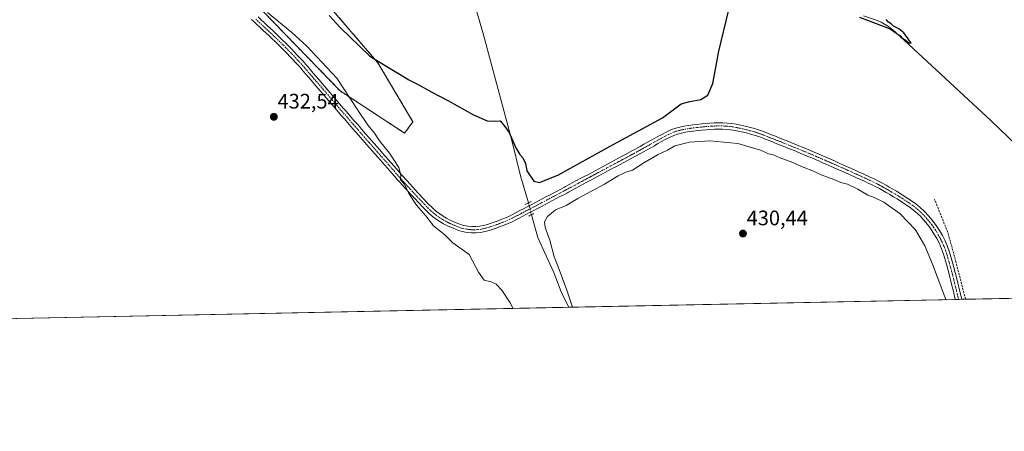
# Model space of a CAD drawing. Units: metres. Extents: x 638518 to 641986, y 4711306 to 4713689.
# Drawn here: x 641231 to 641701, y 4711306 to 4711502 of the extents above; entities that cross this region are included whole.
import ezdxf
from ezdxf.enums import TextEntityAlignment as Align

# ---------------------------------------------------------------- set-up
doc = ezdxf.new("R2010")
doc.units = ezdxf.units.M
doc.header["$MEASUREMENT"] = 0
for name, pattern in [('TRAZO_Y_PUNTO', [1, 0.5, -0.25, 0, -0.25]), ('TRAZOS', [0.75, 0.5, -0.25]), ('TRAZOS2', [0.375, 0.25, -0.125]), ('TRAZOSX2', [1.5, 1, -0.5])]:
    doc.linetypes.add(name, pattern=pattern)
for name, color, linetype, lineweight in [('Arbolado forestal', 92, 'TRAZOS', 0), ('Arbolado forestal CxS', 92, 'Continuous', 0), ('Carátula', 7, 'Continuous', 5), ('Comarca CxS', 133, 'Continuous', 0), ('Comunidad Autónoma CxS', 142, 'Continuous', 0), ('Corriente artificial lineal', 5, 'TRAZOSX2', 13), ('Corriente natural lineal', 142, 'Continuous', 13), ('Corriente natural lineal oculto', 19, 'TRAZO_Y_PUNTO', 13), ('Cultivos herbáceos CxS', 92, 'Continuous', 0), ('Curva de nivel maestra', 36, 'Continuous', 30), ('Curva de nivel normal', 36, 'Continuous', 0), ('Entidad de ámbito territorial CxS', 92, 'Continuous', 0), ('Municipio CxS', 142, 'Continuous', 0), ('Pista no pavimentada', 254, 'Continuous', 13), ('Pista no pavimentada Cxs', 254, 'Continuous', 0), ('Pista pavimentada eje', 135, 'TRAZO_Y_PUNTO', 0), ('Provincia CxS', 1, 'Continuous', 0), ('Puente lineal', 2, 'TRAZOS2', 0), ('Punto de cota en terreno', 7, 'Continuous', 0), ('Rótulo de punto de cota en terreno', 19, 'Continuous', 0)]:
    doc.layers.add(name, color=color, linetype=linetype, lineweight=lineweight)
doc.styles.add('Arial', font='txt', dxfattribs={"height": 0.2})

# ---------------------------------------------------------------- blocks, each defined once
blk = doc.blocks.new('*U158')
at = {"layer": 'Cultivos herbáceos CxS', "color": 92, "linetype": 'Continuous', "lineweight": 0}
for points in [[(641951.48, 4713069.71, 433.87), (641986.07, 4711375.41, 432.05), (640535.48, 4711346.14, 429)], [(641342.4, 4711511.63, 430.16), (641384.15, 4711468.52, 430.65), (641414.87, 4711448.47, 427.46), (641418.88, 4711453.82, 426.1), (641402.18, 4711481.89, 425.03), (641373.79, 4711514.97, 424.13)]]:
    blk.add_polyline3d(points, dxfattribs=at)
blk = doc.blocks.new('*U181')
at = {"layer": 'Curva de nivel normal', "color": 36, "linetype": 'Continuous', "lineweight": 0}
for points in [[(641466.61, 4711364.93, 430), (641465.26, 4711367.56, 430), (641461.22, 4711373.57, 430), (641458.56, 4711376.4, 430), (641456.18, 4711377.5, 430), (641452.84, 4711378.42, 430), (641450.07, 4711382.22, 430), (641445.74, 4711390.53, 430), (641437.84, 4711396.1, 430), (641434.03, 4711400.01, 430), (641428.71, 4711404.23, 430), (641424.97, 4711408.95, 430), (641420.64, 4711414.16, 430), (641416.93, 4711419.61, 430), (641414.84, 4711424.04, 430), (641412.99, 4711426.18, 430), (641413.02, 4711428.43, 430), (641412.19, 4711431.98, 430), (641407.68, 4711438.92, 430), (641402.92, 4711444.83, 430), (641400.58, 4711448.48, 430), (641397.53, 4711452.1, 430), (641392.25, 4711459.82, 430), (641382.64, 4711474.54, 430), (641368.32, 4711489.88, 430), (641361.13, 4711496.36, 430), (641349.48, 4711505.88, 430)], [(641672.91, 4711369.09, 430), (641666.61, 4711386.05, 430), (641662.92, 4711394.7, 430), (641658.5, 4711402.36, 430), (641651.11, 4711410.04, 430), (641643.36, 4711415.48, 430), (641638.82, 4711417.81, 430), (641635.83, 4711418.92, 430), (641631.07, 4711421.72, 430), (641626.01, 4711424.08, 430), (641622.83, 4711424.92, 430), (641619.53, 4711426.38, 430), (641613.51, 4711428.61, 430), (641609.89, 4711430.29, 430), (641604.88, 4711432.16, 430), (641599.94, 4711434.38, 430), (641593.56, 4711436.82, 430), (641590.64, 4711438.1, 430), (641588.48, 4711438.5, 430), (641584.62, 4711440.28, 430), (641573.82, 4711443.52, 430), (641560.36, 4711444.69, 430), (641550.68, 4711444.1, 430), (641543.7, 4711442.32, 430), (641540.22, 4711440.23, 430), (641535.83, 4711438.24, 430), (641528.94, 4711434.32, 430), (641523.6, 4711430.81, 430), (641520.31, 4711429.87, 430), (641516.65, 4711428.1, 430), (641510.28, 4711424.14, 430), (641497.5, 4711417.21, 430), (641491.92, 4711413.9, 430), (641486.84, 4711411.88, 430), (641482.98, 4711408.72, 430), (641481.57, 4711406.16, 430), (641481.96, 4711403.43, 430), (641484.09, 4711397.42, 430), (641486.21, 4711389.53, 430), (641488.13, 4711384.66, 430), (641492.24, 4711373.58, 430), (641494.96, 4711365.5, 430)]]:
    blk.add_polyline3d(points, dxfattribs=at)
blk = doc.blocks.new('*U185')
at = {"layer": 'Curva de nivel maestra', "color": 36, "linetype": 'Continuous', "lineweight": 30}
for points in [[(641378.88, 4711504.44, 425), (641384.12, 4711498.69, 425), (641398.36, 4711485.11, 425), (641407.98, 4711479.27, 425), (641414.39, 4711475.48, 425), (641416.84, 4711473.79, 425), (641421.06, 4711471.82, 425), (641427.83, 4711467.91, 425), (641435.89, 4711463.85, 425), (641447.67, 4711457.21, 425), (641454.24, 4711454.36, 425), (641458.08, 4711454.12, 425), (641460.39, 4711454.26, 425), (641462.15, 4711452.22, 425), (641464.83, 4711448.74, 425), (641468.01, 4711441.37, 425), (641469.78, 4711438.23, 425), (641471.34, 4711436.69, 425), (641472.51, 4711433.92, 425), (641473.11, 4711430.48, 425), (641476.55, 4711425.49, 425), (641479.2, 4711424.89, 425), (641488.26, 4711428.55, 425), (641512.86, 4711442.22, 425), (641537.83, 4711455.74, 425), (641546.83, 4711462.36, 425), (641550.86, 4711463.54, 425), (641556.16, 4711464.48, 425), (641559.52, 4711466.46, 425), (641561.8, 4711472.09, 425), (641564.78, 4711487.41, 425), (641569.26, 4711506.58, 425)], [(641631.73, 4711503.73, 425), (641646.43, 4711498.04, 425), (641651.14, 4711494.75, 425), (641652.11, 4711493.72, 425), (641653.61, 4711492.88, 425), (641655.33, 4711491.44, 425), (641656.36, 4711491.28, 425), (641655.04, 4711493.32, 425), (641652.85, 4711496.13, 425), (641650.48, 4711498.09, 425), (641648.06, 4711499.34, 425), (641646.92, 4711500.52, 425), (641645.68, 4711501.28, 425), (641644.58, 4711502.5, 425)]]:
    blk.add_polyline3d(points, dxfattribs=at)
blk = doc.blocks.new('5PATER')
at = {"layer": 'Carátula', "linetype": 'Continuous', "lineweight": 5}
h = blk.add_hatch(color=250, dxfattribs=at)
edge = h.paths.add_edge_path()
edge.add_ellipse((0, 0.01), major_axis=(-1.33, -1.34), ratio=0.999422, start_angle=0, end_angle=360)
blk = doc.blocks.new('*U190')
at = {"layer": 'Pista no pavimentada Cxs', "color": 254, "linetype": 'Continuous', "lineweight": 0}
blk.add_polyline3d([(641345, 4711503.79, 431.04), (641349.42, 4711499.7, 431.05), (641352.35, 4711496.95, 431.12), (641353.81, 4711495.57, 431.07), (641355.26, 4711494.18, 431.18), (641356.7, 4711492.77, 431.27), (641358.14, 4711491.37, 431.15), (641360.97, 4711488.52, 431.27), (641362.36, 4711487.07, 431.23), (641363.75, 4711485.61, 431.19), (641365.12, 4711484.13, 431.2), (641366.48, 4711482.64, 431.22), (641367.81, 4711481.13, 431.18), (641368.71, 4711480.1, 431.19), (641370.02, 4711478.58, 431.26), (641371.33, 4711477.07, 431.27), (641372.65, 4711475.56, 431.24), (641373.95, 4711474.04, 431.29), (641376.56, 4711471.01, 431.33), (641383.06, 4711463.41, 431.09), (641385.67, 4711460.38, 430.99), (641386.97, 4711458.86, 431), (641388.27, 4711457.35, 430.87), (641390.89, 4711454.33, 430.85), (641392.37, 4711452.63, 430.74), (641393.87, 4711450.92, 430.57), (641395.19, 4711449.42, 430.58), (641399.14, 4711444.9, 430.39), (641403.1, 4711440.4, 430.28), (641404.42, 4711438.89, 430.3), (641411.02, 4711431.39, 429.99), (641413.65, 4711428.38, 429.87), (641416.08, 4711425.66, 429.81), (641417.4, 4711424.19, 429.75), (641418.75, 4711422.71, 429.73), (641420.09, 4711421.25, 429.69), (641421.44, 4711419.79, 429.61), (641424.17, 4711416.88, 429.53), (641425.55, 4711415.42, 429.46), (641426.93, 4711413.97, 429.39), (641427.33, 4711413.57, 429.37), (641428.63, 4711412.33, 429.33), (641430.1, 4711411.1, 429.26), (641431.64, 4711409.94, 429.18), (641433.26, 4711408.87, 429.09), (641434.94, 4711407.89, 429.01), (641436.66, 4711406.99, 428.93), (641438.44, 4711406.17, 428.85), (641440.25, 4711405.43, 428.78), (641442.08, 4711404.78, 428.71), (641443.18, 4711404.45, 428.67), (641445.04, 4711404.08, 428.6), (641445.04, 4711404.08, 428.6), (641446.92, 4711403.89, 428.53), (641448.82, 4711403.89, 428.48), (641450.72, 4711404.07, 428.4), (641452.58, 4711404.41, 428.31), (641454.41, 4711404.93, 428.25), (641455.7, 4711405.36, 428.2), (641457.57, 4711406.01, 428.17), (641459.43, 4711406.69, 428.19), (641461.27, 4711407.38, 428.24), (641463.08, 4711408.14, 428.22), (641464.86, 4711408.94, 428.12), (641466.62, 4711409.81, 427.97), (641469.87, 4711411.51, 427.91), (641471.64, 4711412.43, 428), (641473.41, 4711413.36, 427.99), (641475.19, 4711414.29, 427.86), (641476.96, 4711415.21, 427.75), (641478.72, 4711416.14, 427.73), (641482.26, 4711418, 427.9), (641484.03, 4711418.94, 427.73), (641485.79, 4711419.87, 427.52), (641487.56, 4711420.8, 427.45), (641491.08, 4711422.68, 427.7), (641491.62, 4711422.97, 427.77), (641493.39, 4711423.91, 427.68), (641495.15, 4711424.85, 427.58), (641496.91, 4711425.8, 427.63), (641498.68, 4711426.74, 427.67), (641500.44, 4711427.69, 427.75), (641502.2, 4711428.63, 427.76), (641503.97, 4711429.57, 427.6), (641505.73, 4711430.52, 427.65), (641507.49, 4711431.46, 427.75), (641509.25, 4711432.41, 427.78), (641511.02, 4711433.35, 427.81), (641512.78, 4711434.3, 427.65), (641514.54, 4711435.24, 427.6), (641516.31, 4711436.19, 427.71), (641518.07, 4711437.13, 427.78), (641519.83, 4711438.08, 427.82), (641523.58, 4711440.08, 427.71), (641527.29, 4711442.12, 427.77), (641529.03, 4711443.1, 427.81), (641530.77, 4711444.07, 427.7), (641532.5, 4711445.05, 427.56), (641534.25, 4711446.03, 427.55), (641536.01, 4711447.01, 427.71), (641537.79, 4711447.97, 427.8), (641539.59, 4711448.93, 427.65), (641540.23, 4711449.26, 427.58), (641542.17, 4711450.1, 427.49), (641544.16, 4711450.79, 427.51), (641546.19, 4711451.33, 427.66), (641548.24, 4711451.75, 427.73), (641550.29, 4711452.09, 427.78), (641552.32, 4711452.37, 427.82), (641554.36, 4711452.6, 427.82), (641556.45, 4711452.82, 427.83), (641558.38, 4711453.01, 427.81), (641560.42, 4711453.19, 427.8), (641562.47, 4711453.3, 427.77), (641564.53, 4711453.35, 427.75), (641566.6, 4711453.33, 427.73), (641568.67, 4711453.22, 427.72), (641570.74, 4711453.01, 427.71), (641573.01, 4711452.65, 427.69), (641575.21, 4711452.21, 427.67), (641577.2, 4711451.76, 427.61), (641579.18, 4711451.27, 427.5), (641581.15, 4711450.73, 427.44), (641583.1, 4711450.13, 427.35), (641585.04, 4711449.47, 427.37), (641587.93, 4711448.38, 427.57), (641589.8, 4711447.64, 427.51), (641591.66, 4711446.91, 427.46), (641593.53, 4711446.16, 427.32), (641595.4, 4711445.42, 427.28), (641597.25, 4711444.68, 427.33), (641599.11, 4711443.93, 427.47), (641600.96, 4711443.18, 427.58), (641602.82, 4711442.43, 427.46), (641604.67, 4711441.67, 427.36), (641606.52, 4711440.89, 427.33), (641608.36, 4711440.12, 427.29), (641610.21, 4711439.35, 427.38), (641612.05, 4711438.56, 427.58), (641613.9, 4711437.77, 427.54), (641615.08, 4711437.24, 427.5), (641616.92, 4711436.45, 427.4), (641618.75, 4711435.64, 427.34), (641620.58, 4711434.84, 427.39), (641622.41, 4711434.03, 427.56), (641624.25, 4711433.23, 427.73), (641626.07, 4711432.41, 427.72), (641629.73, 4711430.77, 427.54), (641631.65, 4711429.9, 427.57), (641633.58, 4711429.02, 427.67), (641637.24, 4711427.35, 427.75), (641639.07, 4711426.48, 427.71), (641640.88, 4711425.58, 427.71), (641642.69, 4711424.63, 427.71), (641644.46, 4711423.63, 427.86), (641646.01, 4711422.74, 427.9), (641647.74, 4711421.73, 427.71), (641649.47, 4711420.73, 427.6), (641651.21, 4711419.72, 427.67), (641658.51, 4711414.87, 427.95), (641660.71, 4711413.03, 428.27), (641662.79, 4711411.07, 428.19), (641664.75, 4711408.99, 428.2), (641666.6, 4711406.79, 428.28), (641668.3, 4711404.49, 428.11), (641669.87, 4711402.1, 428.04), (641671.3, 4711399.62, 428.18), (641672.58, 4711397.06, 428.24), (641673.72, 4711394.43, 428.33), (641674.69, 4711391.73, 428.47), (641676.08, 4711386.86, 428.78), (641677.4, 4711382.01, 428.74), (641678.65, 4711377.15, 428.77), (641679.5, 4711373.63, 429.1), (641680.53, 4711369.25, 429.16), (641680.53, 4711369.25, 429.16), (641677.46, 4711369.18, 429.23), (641677.46, 4711369.19, 429.23), (641676.58, 4711372.93, 429.16), (641675.73, 4711376.43, 429.1), (641674.5, 4711381.25, 428.99), (641673.2, 4711386.06, 428.83), (641671.83, 4711390.81, 428.69), (641670.92, 4711393.33, 428.64), (641669.86, 4711395.8, 428.5), (641668.66, 4711398.2, 428.4), (641667.31, 4711400.52, 428.35), (641665.84, 4711402.77, 428.4), (641664.24, 4711404.93, 428.34), (641662.51, 4711406.99, 428.25), (641660.67, 4711408.95, 428.34), (641658.71, 4711410.79, 428.49), (641656.65, 4711412.51, 428.28), (641649.69, 4711417.12, 428.17), (641647.97, 4711418.13, 428.03), (641646.24, 4711419.13, 427.94), (641644.51, 4711420.14, 428.03), (641642.98, 4711421.03, 428.06), (641641.25, 4711421.99, 428.05), (641639.52, 4711422.9, 428.02), (641637.75, 4711423.78, 427.87), (641635.96, 4711424.63, 427.91), (641634.16, 4711425.47, 428.04), (641632.34, 4711426.28, 428.09), (641630.43, 4711427.16, 428.09), (641626.68, 4711428.85, 427.8), (641624.85, 4711429.67, 427.91), (641623.03, 4711430.49, 427.98), (641621.21, 4711431.29, 428.01), (641619.38, 4711432.1, 428.01), (641615.72, 4711433.7, 427.78), (641613.88, 4711434.5, 427.89), (641612.7, 4711435.01, 427.96), (641610.87, 4711435.8, 427.98), (641609.03, 4711436.59, 427.89), (641607.2, 4711437.36, 427.8), (641605.36, 4711438.13, 427.73), (641603.53, 4711438.89, 427.63), (641601.68, 4711439.65, 427.62), (641599.84, 4711440.4, 427.65), (641597.99, 4711441.15, 427.67), (641596.13, 4711441.9, 427.72), (641592.43, 4711443.38, 427.66), (641590.56, 4711444.11, 427.59), (641588.7, 4711444.84, 427.59), (641586.83, 4711445.58, 427.61), (641585.89, 4711445.95, 427.65), (641584.04, 4711446.65, 427.72), (641582.18, 4711447.27, 427.73), (641580.31, 4711447.85, 427.72), (641578.42, 4711448.37, 427.63), (641576.52, 4711448.84, 427.6), (641574.59, 4711449.27, 427.63), (641572.46, 4711449.7, 427.67), (641570.36, 4711450.03, 427.68), (641568.43, 4711450.22, 427.67), (641566.5, 4711450.33, 427.66), (641564.55, 4711450.35, 427.71), (641562.59, 4711450.3, 427.76), (641560.62, 4711450.19, 427.78), (641558.66, 4711450.03, 427.78), (641556.59, 4711449.82, 427.77), (641554.68, 4711449.62, 427.76), (641552.7, 4711449.39, 427.76), (641550.73, 4711449.13, 427.75), (641548.79, 4711448.81, 427.75), (641546.89, 4711448.41, 427.79), (641545.04, 4711447.91, 427.96), (641543.25, 4711447.3, 428.08), (641541.51, 4711446.54, 428.11), (641540.97, 4711446.27, 428.11), (641539.21, 4711445.33, 428.08), (641537.45, 4711444.37, 427.98), (641535.71, 4711443.41, 427.93), (641533.98, 4711442.43, 428.17), (641532.23, 4711441.45, 428.22), (641530.49, 4711440.48, 428.16), (641528.75, 4711439.5, 428.09), (641527, 4711438.53, 427.97), (641525.02, 4711437.45, 428.18), (641521.25, 4711435.44, 428.06), (641519.49, 4711434.49, 428), (641517.73, 4711433.55, 427.93), (641515.96, 4711432.6, 428.18), (641514.2, 4711431.66, 428.29), (641512.44, 4711430.71, 428.17), (641510.67, 4711429.77, 427.99), (641508.91, 4711428.82, 427.96), (641507.15, 4711427.88, 428.08), (641505.39, 4711426.93, 428.22), (641503.62, 4711425.99, 428.23), (641501.86, 4711425.05, 428.09), (641500.1, 4711424.1, 428.02), (641498.33, 4711423.16, 428.09), (641496.57, 4711422.21, 428.15), (641494.81, 4711421.27, 428.15), (641493.04, 4711420.33, 428.06), (641492.5, 4711420.04, 428.01), (641490.74, 4711419.1, 427.9), (641488.96, 4711418.16, 428.02), (641487.19, 4711417.21, 428.17), (641485.43, 4711416.28, 428.21), (641483.66, 4711415.34, 428.18), (641480.12, 4711413.48, 428.05), (641478.34, 4711412.55, 428.03), (641476.57, 4711411.63, 427.76), (641474.81, 4711410.7, 427.76), (641471.25, 4711408.85, 428.11), (641469.49, 4711407.92, 428.15), (641467.98, 4711407.13, 428.16), (641466.14, 4711406.22, 428.19), (641464.28, 4711405.38, 428.25), (641462.37, 4711404.6, 428.35), (641460.47, 4711403.87, 428.42), (641458.57, 4711403.19, 428.49), (641456.66, 4711402.52, 428.57), (641455.29, 4711402.07, 428.61), (641453.26, 4711401.49, 428.65), (641451.14, 4711401.09, 428.67), (641448.96, 4711400.89, 428.68), (641446.78, 4711400.89, 428.68), (641444.6, 4711401.1, 428.74), (641442.46, 4711401.53, 428.82), (641441.14, 4711401.92, 428.87), (641439.17, 4711402.63, 428.98), (641437.24, 4711403.41, 429.04), (641435.34, 4711404.29, 429.1), (641433.48, 4711405.27, 429.18), (641431.68, 4711406.33, 429.26), (641429.92, 4711407.48, 429.41), (641428.24, 4711408.74, 429.46), (641426.63, 4711410.09, 429.53), (641424.94, 4711411.71, 429.76), (641423.37, 4711413.36, 429.69), (641421.99, 4711414.82, 429.73), (641419.24, 4711417.75, 430.03), (641417.89, 4711419.21, 430.05), (641416.53, 4711420.69, 430.09), (641415.18, 4711422.17, 430.18), (641413.84, 4711423.66, 430.14), (641412.51, 4711425.15, 430.18), (641411.41, 4711426.4, 430.21), (641410.08, 4711427.9, 430.32), (641408.76, 4711429.41, 430.39), (641402.16, 4711436.91, 430.68), (641400.84, 4711438.42, 430.56), (641396.88, 4711442.92, 430.68), (641392.93, 4711447.44, 430.87), (641391.61, 4711448.94, 430.82), (641390.13, 4711450.65, 431.06), (641388.63, 4711452.37, 431.09), (641386.01, 4711455.39, 431.14), (641384.69, 4711456.9, 431.28), (641383.39, 4711458.42, 431.21), (641380.78, 4711461.45, 431.36), (641379.48, 4711462.98, 431.45), (641375.58, 4711467.54, 431.51), (641371.67, 4711472.08, 431.48), (641370.37, 4711473.6, 431.39), (641369.07, 4711475.11, 431.36), (641366.45, 4711478.13, 431.42), (641365.55, 4711479.15, 431.43), (641364.24, 4711480.64, 431.42), (641362.92, 4711482.11, 431.41), (641361.57, 4711483.55, 431.41), (641360.2, 4711484.99, 431.38), (641358.83, 4711486.42, 431.37), (641357.43, 4711487.83, 431.36), (641356.03, 4711489.23, 431.38), (641353.18, 4711492.02, 431.39), (641351.75, 4711493.39, 431.34), (641350.29, 4711494.77, 431.32), (641347.38, 4711497.5, 431.32), (641342.96, 4711501.59, 431.4), (641341.82, 4711502.64, 431.41)], dxfattribs=at)

msp = doc.modelspace()

# ---------------------------------------------------------------- linework, layer by layer
at = {"layer": 'Arbolado forestal', "color": 92, "linetype": 'TRAZOS', "lineweight": 0}
msp.add_polyline3d([(641210.13, 4711625.25, 430.07), (641233.51, 4711577.8, 430.81), (641342.4, 4711511.63, 430.16), (641384.14, 4711468.52, 430.65), (641414.87, 4711448.47, 427.46), (641418.88, 4711453.82, 426.1), (641402.18, 4711481.89, 425.03), (641373.79, 4711514.97, 424.13), (641351.08, 4711544.38, 423.44)], dxfattribs=at)
at = {"layer": 'Arbolado forestal CxS', "color": 92, "linetype": 'Continuous', "lineweight": 0}
msp.add_polyline3d([(641219.71, 4711688.53, 419.71), (641237.64, 4711652.68, 421.26), (641267.52, 4711607.85, 422.54), (641297.4, 4711595.9, 422.42), (641339.23, 4711572, 422.14), (641351.08, 4711544.38, 423.44), (641373.79, 4711514.97, 424.13), (641402.18, 4711481.89, 425.03), (641418.88, 4711453.82, 426.1), (641414.87, 4711448.47, 427.46), (641384.14, 4711468.52, 430.65), (641342.4, 4711511.63, 430.16), (641233.51, 4711577.79, 430.81), (641210.13, 4711625.24, 430.07)], dxfattribs=at)
at = {"layer": 'Comarca CxS', "color": 133, "linetype": 'Continuous', "lineweight": 0}
msp.add_polyline3d([(641773.92, 4711371.13, 428.67), (638564.49, 4711306.37, 418.22)], dxfattribs=at)
msp.add_polyline3d([(641773.92, 4711371.13, 428.67), (638564.49, 4711306.37, 418.22)], dxfattribs=at)
at = {"layer": 'Comunidad Autónoma CxS', "color": 142, "linetype": 'Continuous', "lineweight": 0}
msp.add_polyline3d([(641773.92, 4711371.13, 428.67), (638564.49, 4711306.37, 418.22)], dxfattribs=at)
msp.add_polyline3d([(641773.92, 4711371.13, 428.67), (638564.49, 4711306.37, 418.22)], dxfattribs=at)
at = {"layer": 'Corriente artificial lineal', "color": 5, "linetype": 'TRAZOSX2', "lineweight": 13}
msp.add_polyline3d([(641682.35, 4711369.28, 428.86), (641676.72, 4711391.03, 428.39), (641673.9, 4711401.08, 427.73), (641667.53, 4711417, 427.48)], dxfattribs=at)
at = {"layer": 'Corriente natural lineal', "color": 142, "linetype": 'Continuous', "lineweight": 13}
for points in [[(641473.97, 4711415.2, 427.64), (641470.08, 4711428.12, 425.59), (641465.83, 4711445.59, 425.06), (641452.51, 4711495.32, 424.2), (641438.83, 4711542.59, 422.93), (641436.84, 4711551.05, 422.6), (641433.9, 4711568.85, 421.9)], [(641718.74, 4711431.14, 426.68), (641694.52, 4711454.27, 426.18), (641648.81, 4711496.74, 425.07), (641645.67, 4711499.22, 424.87), (641642.19, 4711501.22, 424.99), (641639.43, 4711502.38, 424.77), (641633.73, 4711504.32, 424.86)], [(641493.05, 4711365.46, 429.63), (641493.05, 4711365.47, 429.63), (641492.98, 4711365.61, 429.63), (641489.51, 4711372.81, 429.37), (641486.05, 4711381.96, 428.49), (641480.41, 4711394.06, 427.83), (641478.48, 4711398.67, 428.38), (641475.33, 4711409.56, 427.58)]]:
    msp.add_polyline3d(points, dxfattribs=at)
at = {"layer": 'Corriente natural lineal oculto', "color": 19, "linetype": 'TRAZO_Y_PUNTO', "lineweight": 13}
msp.add_polyline3d([(641475.33, 4711409.56, 427.58), (641475.33, 4711409.56, 427.58), (641473.97, 4711415.19, 427.64), (641473.97, 4711415.2, 427.64)], dxfattribs=at)
at = {"layer": 'Cultivos herbáceos CxS', "color": 92, "linetype": 'Continuous', "lineweight": 0}
for points in [[(641971.96, 4712066.57, 430.95), (641982.22, 4711563.74, 435.6), (641982.25, 4711562.52, 435.56), (641982.28, 4711561.02, 435.45), (641982.31, 4711559.51, 435.34), (641984.89, 4711433.31, 435.96), (641984.92, 4711431.78, 435.82), (641984.95, 4711430.26, 435.68), (641986.07, 4711375.41, 432.05), (641812.22, 4711371.9, 428.06), (641774.47, 4711371.14, 428.71), (641772.71, 4711371.11, 428.6), (641770.94, 4711371.07, 428.45), (641682.35, 4711369.28, 428.86), (641680.53, 4711369.25, 429.16), (641679, 4711369.21, 429.2), (641677.46, 4711369.18, 429.23), (641493.05, 4711365.46, 429.63), (641136.63, 4711358.27, 433.25)], [(641210.13, 4711625.25, 430.07), (641233.51, 4711577.8, 430.81), (641342.4, 4711511.63, 430.16), (641384.14, 4711468.52, 430.65), (641414.87, 4711448.47, 427.46), (641418.88, 4711453.82, 426.1), (641402.18, 4711481.89, 425.03), (641373.79, 4711514.97, 424.13), (641351.08, 4711544.38, 423.44)]]:
    msp.add_polyline3d(points, dxfattribs=at)
at = {"layer": 'Entidad de ámbito territorial CxS', "color": 92, "linetype": 'Continuous', "lineweight": 0}
msp.add_polyline3d([(641773.92, 4711371.13, 428.67), (639259.54, 4711320.39, 415.83)], dxfattribs=at)
msp.add_polyline3d([(641773.92, 4711371.13, 428.67), (639259.54, 4711320.39, 415.83)], dxfattribs=at)
at = {"layer": 'Municipio CxS', "color": 142, "linetype": 'Continuous', "lineweight": 0}
msp.add_polyline3d([(641773.92, 4711371.13, 428.67), (638564.49, 4711306.37, 418.22)], dxfattribs=at)
msp.add_polyline3d([(641773.92, 4711371.13, 428.67), (638564.49, 4711306.37, 418.22)], dxfattribs=at)
at = {"layer": 'Pista no pavimentada', "color": 254, "linetype": 'Continuous', "lineweight": 13}
for points in [[(641677.46, 4711369.18, 429.23), (641677.46, 4711369.19, 429.23), (641676.58, 4711372.93, 429.16), (641675.73, 4711376.43, 429.1), (641674.5, 4711381.25, 428.99), (641673.2, 4711386.06, 428.83), (641671.83, 4711390.81, 428.69), (641670.92, 4711393.33, 428.64), (641669.86, 4711395.8, 428.5), (641668.66, 4711398.2, 428.4), (641667.31, 4711400.52, 428.35), (641665.84, 4711402.77, 428.4), (641664.24, 4711404.93, 428.34), (641662.51, 4711406.99, 428.25), (641660.67, 4711408.95, 428.34), (641658.71, 4711410.79, 428.49), (641656.65, 4711412.51, 428.28), (641649.69, 4711417.12, 428.17), (641647.97, 4711418.13, 428.03), (641646.24, 4711419.13, 427.94), (641644.51, 4711420.14, 428.03), (641642.98, 4711421.03, 428.06), (641641.25, 4711421.99, 428.05), (641639.52, 4711422.9, 428.02), (641637.75, 4711423.78, 427.87), (641635.96, 4711424.63, 427.91), (641634.16, 4711425.47, 428.04), (641632.34, 4711426.28, 428.09), (641630.43, 4711427.16, 428.09), (641626.68, 4711428.85, 427.8), (641624.85, 4711429.67, 427.91), (641623.03, 4711430.49, 427.98), (641621.21, 4711431.29, 428.01), (641619.38, 4711432.1, 428.01), (641615.72, 4711433.7, 427.78), (641613.88, 4711434.5, 427.89), (641612.7, 4711435.01, 427.96), (641610.87, 4711435.8, 427.98), (641609.03, 4711436.59, 427.89), (641607.2, 4711437.36, 427.8), (641605.36, 4711438.13, 427.73), (641603.53, 4711438.89, 427.63), (641601.68, 4711439.65, 427.62), (641599.84, 4711440.4, 427.65), (641597.99, 4711441.15, 427.67), (641596.13, 4711441.9, 427.72), (641592.43, 4711443.38, 427.66), (641590.56, 4711444.11, 427.59), (641588.7, 4711444.84, 427.59), (641586.83, 4711445.58, 427.61), (641585.89, 4711445.95, 427.65), (641584.04, 4711446.65, 427.72), (641582.18, 4711447.27, 427.73), (641580.31, 4711447.85, 427.72), (641578.42, 4711448.37, 427.63), (641576.52, 4711448.84, 427.6), (641574.59, 4711449.27, 427.63), (641572.46, 4711449.7, 427.67), (641570.36, 4711450.03, 427.68), (641568.43, 4711450.22, 427.67), (641566.5, 4711450.33, 427.66), (641564.55, 4711450.35, 427.71), (641562.59, 4711450.3, 427.76), (641560.62, 4711450.19, 427.78), (641558.66, 4711450.03, 427.78), (641556.59, 4711449.82, 427.77), (641554.68, 4711449.62, 427.76), (641552.7, 4711449.39, 427.76), (641550.73, 4711449.13, 427.75), (641548.79, 4711448.81, 427.75), (641546.89, 4711448.41, 427.79), (641545.04, 4711447.91, 427.96), (641543.25, 4711447.3, 428.08), (641541.51, 4711446.54, 428.11), (641540.97, 4711446.27, 428.11), (641539.21, 4711445.33, 428.08), (641537.45, 4711444.37, 427.98), (641535.71, 4711443.41, 427.93), (641533.98, 4711442.43, 428.17), (641532.23, 4711441.45, 428.22), (641530.49, 4711440.48, 428.16), (641528.75, 4711439.5, 428.09), (641527, 4711438.53, 427.97), (641525.02, 4711437.45, 428.18), (641521.25, 4711435.44, 428.06), (641519.49, 4711434.49, 428), (641517.73, 4711433.55, 427.93), (641515.96, 4711432.6, 428.18), (641514.2, 4711431.66, 428.29), (641512.44, 4711430.71, 428.17), (641510.67, 4711429.77, 427.99), (641508.91, 4711428.82, 427.96), (641507.15, 4711427.88, 428.08), (641505.39, 4711426.93, 428.22), (641503.62, 4711425.99, 428.23), (641501.86, 4711425.05, 428.09), (641500.1, 4711424.1, 428.02), (641498.33, 4711423.16, 428.09), (641496.57, 4711422.21, 428.15), (641494.81, 4711421.27, 428.15), (641493.04, 4711420.33, 428.06), (641492.5, 4711420.04, 428.01), (641490.74, 4711419.1, 427.9), (641488.96, 4711418.16, 428.02), (641487.19, 4711417.21, 428.17), (641485.43, 4711416.28, 428.21), (641483.66, 4711415.34, 428.18), (641480.12, 4711413.48, 428.05), (641478.34, 4711412.55, 428.03), (641476.57, 4711411.63, 427.76), (641474.81, 4711410.7, 427.76), (641471.25, 4711408.85, 428.11), (641469.49, 4711407.92, 428.15), (641467.98, 4711407.13, 428.16), (641466.14, 4711406.22, 428.19), (641464.28, 4711405.38, 428.25), (641462.37, 4711404.6, 428.35), (641460.47, 4711403.87, 428.42), (641458.57, 4711403.19, 428.49), (641456.66, 4711402.52, 428.57), (641455.29, 4711402.07, 428.61), (641453.26, 4711401.49, 428.65), (641451.14, 4711401.09, 428.67), (641448.96, 4711400.89, 428.68), (641446.78, 4711400.89, 428.68), (641444.6, 4711401.1, 428.74), (641442.46, 4711401.53, 428.82), (641441.14, 4711401.92, 428.87), (641439.17, 4711402.63, 428.98), (641437.24, 4711403.41, 429.04), (641435.34, 4711404.29, 429.1), (641433.48, 4711405.27, 429.18), (641431.68, 4711406.33, 429.26), (641429.92, 4711407.48, 429.41), (641428.24, 4711408.74, 429.46), (641426.63, 4711410.09, 429.53), (641424.94, 4711411.71, 429.76), (641423.37, 4711413.36, 429.69), (641421.99, 4711414.82, 429.73), (641419.24, 4711417.75, 430.03), (641417.89, 4711419.21, 430.05), (641416.53, 4711420.69, 430.09), (641415.18, 4711422.17, 430.18), (641413.84, 4711423.66, 430.14), (641412.51, 4711425.15, 430.18), (641411.41, 4711426.4, 430.21), (641410.08, 4711427.9, 430.32), (641408.76, 4711429.41, 430.39), (641402.16, 4711436.91, 430.68), (641400.84, 4711438.42, 430.56), (641396.88, 4711442.92, 430.68), (641392.93, 4711447.44, 430.87), (641391.61, 4711448.94, 430.82), (641390.13, 4711450.65, 431.06), (641388.63, 4711452.37, 431.09), (641386.01, 4711455.39, 431.14), (641384.69, 4711456.9, 431.28), (641383.39, 4711458.42, 431.21), (641380.78, 4711461.45, 431.36), (641379.48, 4711462.98, 431.45), (641375.58, 4711467.54, 431.51), (641371.67, 4711472.08, 431.48), (641370.37, 4711473.6, 431.39), (641369.07, 4711475.11, 431.36), (641366.45, 4711478.13, 431.42), (641365.55, 4711479.15, 431.43), (641364.24, 4711480.64, 431.42), (641362.92, 4711482.11, 431.41), (641361.57, 4711483.55, 431.41), (641360.2, 4711484.99, 431.38), (641358.83, 4711486.42, 431.37), (641357.43, 4711487.83, 431.36), (641356.03, 4711489.23, 431.38), (641353.18, 4711492.02, 431.39), (641351.75, 4711493.39, 431.34), (641350.29, 4711494.77, 431.32), (641347.38, 4711497.5, 431.32), (641342.96, 4711501.59, 431.4), (641341.82, 4711502.64, 431.41)], [(641345, 4711503.79, 431.04), (641349.42, 4711499.7, 431.05), (641352.35, 4711496.95, 431.12), (641353.81, 4711495.57, 431.07), (641355.26, 4711494.18, 431.18), (641356.7, 4711492.77, 431.27), (641358.14, 4711491.37, 431.15), (641360.97, 4711488.52, 431.27), (641362.36, 4711487.07, 431.23), (641363.75, 4711485.61, 431.19), (641365.12, 4711484.13, 431.2), (641366.48, 4711482.64, 431.22), (641367.81, 4711481.13, 431.18), (641368.71, 4711480.1, 431.19), (641370.02, 4711478.58, 431.26), (641371.33, 4711477.07, 431.27), (641372.65, 4711475.56, 431.24), (641373.95, 4711474.04, 431.29), (641376.56, 4711471.01, 431.33), (641383.06, 4711463.41, 431.09), (641385.67, 4711460.38, 430.99), (641386.97, 4711458.86, 431), (641388.27, 4711457.35, 430.87), (641390.89, 4711454.33, 430.85), (641392.37, 4711452.63, 430.74), (641393.87, 4711450.92, 430.57), (641395.19, 4711449.42, 430.58), (641399.14, 4711444.9, 430.39), (641403.1, 4711440.4, 430.28), (641404.42, 4711438.89, 430.3), (641411.02, 4711431.39, 429.99), (641413.65, 4711428.38, 429.87), (641416.08, 4711425.66, 429.81), (641417.4, 4711424.19, 429.75), (641418.75, 4711422.71, 429.73), (641420.09, 4711421.25, 429.69), (641421.44, 4711419.79, 429.61), (641424.17, 4711416.88, 429.53), (641425.55, 4711415.42, 429.46), (641426.93, 4711413.97, 429.39), (641427.33, 4711413.57, 429.37), (641428.63, 4711412.33, 429.33), (641430.1, 4711411.1, 429.26), (641431.64, 4711409.94, 429.18), (641433.26, 4711408.87, 429.09), (641434.94, 4711407.89, 429.01), (641436.66, 4711406.99, 428.93), (641438.44, 4711406.17, 428.85), (641440.25, 4711405.43, 428.78), (641442.08, 4711404.78, 428.71), (641443.18, 4711404.45, 428.67), (641445.04, 4711404.08, 428.6)], [(641445.04, 4711404.08, 428.6), (641446.92, 4711403.89, 428.53), (641448.82, 4711403.89, 428.48), (641450.72, 4711404.07, 428.4), (641452.58, 4711404.41, 428.31), (641454.41, 4711404.93, 428.25), (641455.7, 4711405.36, 428.2), (641457.57, 4711406.01, 428.17), (641459.43, 4711406.69, 428.19), (641461.27, 4711407.38, 428.24), (641463.08, 4711408.14, 428.22), (641464.86, 4711408.94, 428.12), (641466.62, 4711409.81, 427.97), (641469.87, 4711411.51, 427.91), (641471.64, 4711412.43, 428), (641473.41, 4711413.36, 427.99), (641475.19, 4711414.29, 427.86), (641476.96, 4711415.21, 427.75), (641478.72, 4711416.14, 427.73), (641482.26, 4711418, 427.9), (641484.03, 4711418.94, 427.73), (641485.79, 4711419.87, 427.52), (641487.56, 4711420.8, 427.45), (641491.08, 4711422.68, 427.7), (641491.62, 4711422.97, 427.77), (641493.39, 4711423.91, 427.68), (641495.15, 4711424.85, 427.58), (641496.91, 4711425.8, 427.63), (641498.68, 4711426.74, 427.67), (641500.44, 4711427.69, 427.75), (641502.2, 4711428.63, 427.76), (641503.97, 4711429.57, 427.6), (641505.73, 4711430.52, 427.65), (641507.49, 4711431.46, 427.75), (641509.25, 4711432.41, 427.78), (641511.02, 4711433.35, 427.81), (641512.78, 4711434.3, 427.65), (641514.54, 4711435.24, 427.6), (641516.31, 4711436.19, 427.71), (641518.07, 4711437.13, 427.78), (641519.83, 4711438.08, 427.82), (641523.58, 4711440.08, 427.71), (641527.29, 4711442.12, 427.77), (641529.03, 4711443.1, 427.81), (641530.77, 4711444.07, 427.7), (641532.5, 4711445.05, 427.56), (641534.25, 4711446.03, 427.55), (641536.01, 4711447.01, 427.71), (641537.79, 4711447.97, 427.8), (641539.59, 4711448.93, 427.65), (641540.23, 4711449.26, 427.58), (641542.17, 4711450.1, 427.49), (641544.16, 4711450.79, 427.51), (641546.19, 4711451.33, 427.66), (641548.24, 4711451.75, 427.73), (641550.29, 4711452.09, 427.78), (641552.32, 4711452.37, 427.82), (641554.36, 4711452.6, 427.82), (641556.45, 4711452.82, 427.83), (641558.38, 4711453.01, 427.81), (641560.42, 4711453.19, 427.8), (641562.47, 4711453.3, 427.77), (641564.53, 4711453.35, 427.75), (641566.6, 4711453.33, 427.73), (641568.67, 4711453.22, 427.72), (641570.74, 4711453.01, 427.71), (641573.01, 4711452.65, 427.69), (641575.21, 4711452.21, 427.67), (641577.2, 4711451.76, 427.61), (641579.18, 4711451.27, 427.5), (641581.15, 4711450.73, 427.44), (641583.1, 4711450.13, 427.35), (641585.04, 4711449.47, 427.37), (641587.93, 4711448.38, 427.57), (641589.8, 4711447.64, 427.51), (641591.66, 4711446.91, 427.46), (641593.53, 4711446.16, 427.32), (641595.4, 4711445.42, 427.28), (641597.25, 4711444.68, 427.33), (641599.11, 4711443.93, 427.47), (641600.96, 4711443.18, 427.58), (641602.82, 4711442.43, 427.46), (641604.67, 4711441.67, 427.36), (641606.52, 4711440.89, 427.33), (641608.36, 4711440.12, 427.29), (641610.21, 4711439.35, 427.38), (641612.05, 4711438.56, 427.58), (641613.9, 4711437.77, 427.54), (641615.08, 4711437.24, 427.5), (641616.92, 4711436.45, 427.4), (641618.75, 4711435.64, 427.34), (641620.58, 4711434.84, 427.39), (641622.41, 4711434.03, 427.56), (641624.25, 4711433.23, 427.73), (641626.07, 4711432.41, 427.72), (641629.73, 4711430.77, 427.54), (641631.65, 4711429.9, 427.57), (641633.58, 4711429.02, 427.67), (641637.24, 4711427.35, 427.75), (641639.07, 4711426.48, 427.71), (641640.88, 4711425.58, 427.71), (641642.69, 4711424.63, 427.71), (641644.46, 4711423.63, 427.86), (641646.01, 4711422.74, 427.9), (641647.74, 4711421.73, 427.71), (641649.47, 4711420.73, 427.6), (641651.21, 4711419.72, 427.67), (641658.51, 4711414.87, 427.95), (641660.71, 4711413.03, 428.27), (641662.79, 4711411.07, 428.19), (641664.75, 4711408.99, 428.2), (641666.6, 4711406.79, 428.28), (641668.3, 4711404.49, 428.11), (641669.87, 4711402.1, 428.04), (641671.3, 4711399.62, 428.18), (641672.58, 4711397.06, 428.24), (641673.72, 4711394.43, 428.33), (641674.69, 4711391.73, 428.47), (641676.08, 4711386.86, 428.78), (641677.4, 4711382.01, 428.74), (641678.65, 4711377.15, 428.77), (641679.5, 4711373.63, 429.1), (641680.53, 4711369.25, 429.16), (641680.53, 4711369.25, 429.16)], [(641680.53, 4711369.25, 429.16), (641677.46, 4711369.18, 429.23)]]:
    msp.add_polyline3d(points, dxfattribs=at)
at = {"layer": 'Pista pavimentada eje', "color": 135, "linetype": 'TRAZO_Y_PUNTO', "lineweight": 0}
msp.add_polyline3d([(641343.98, 4711502.69, 431.23), (641348.4, 4711498.6, 431.27), (641351.32, 4711495.86, 431.28), (641352.78, 4711494.48, 431.25), (641354.22, 4711493.1, 431.32), (641356.37, 4711491, 431.33), (641357.09, 4711490.3, 431.29), (641357.79, 4711489.59, 431.28), (641358.49, 4711488.89, 431.3), (641359.9, 4711487.47, 431.32), (641361.28, 4711486.03, 431.34), (641362.66, 4711484.58, 431.31), (641363.34, 4711483.86, 431.31), (641364.02, 4711483.12, 431.31), (641364.7, 4711482.38, 431.31), (641365.36, 4711481.64, 431.32), (641367.13, 4711479.63, 431.33), (641367.58, 4711479.12, 431.33), (641368.24, 4711478.36, 431.35), (641370.2, 4711476.09, 431.33), (641370.85, 4711475.34, 431.34), (641371.51, 4711474.58, 431.36), (641372.81, 4711473.06, 431.39), (641376.07, 4711469.28, 431.4), (641381.27, 4711463.2, 431.29), (641381.92, 4711462.43, 431.23), (641384.53, 4711459.4, 431.11), (641385.83, 4711457.88, 431.13), (641386.49, 4711457.13, 431.07), (641387.14, 4711456.37, 431), (641390.41, 4711452.6, 430.96), (641391.25, 4711451.64, 430.91), (641392.09, 4711450.69, 430.8), (641392.74, 4711449.93, 430.74), (641394.06, 4711448.43, 430.74), (641398.01, 4711443.91, 430.56), (641401.97, 4711439.41, 430.42), (641403.29, 4711437.9, 430.46), (641409.89, 4711430.4, 430.17), (641411.87, 4711428.14, 430.03), (641412.53, 4711427.39, 430.03), (641413.08, 4711426.78, 430.02), (641413.63, 4711426.15, 430.01), (641414.96, 4711424.66, 429.97), (641416.29, 4711423.18, 429.91), (641417.64, 4711421.7, 429.9), (641418.99, 4711420.23, 429.86), (641420.34, 4711418.77, 429.79), (641423.08, 4711415.85, 429.62), (641424.46, 4711414.39, 429.56), (641425.15, 4711413.67, 429.52), (641426.01, 4711412.77, 429.51), (641426.87, 4711411.93, 429.45), (641427.63, 4711411.21, 429.43), (641429.17, 4711409.92, 429.36), (641429.94, 4711409.34, 429.32), (641430.78, 4711408.71, 429.27), (641431.66, 4711408.14, 429.22), (641432.47, 4711407.6, 429.18), (641433.37, 4711407.07, 429.14), (641434.21, 4711406.58, 429.1), (641435.07, 4711406.13, 429.06), (641436, 4711405.64, 429.02), (641436.89, 4711405.23, 428.98), (641437.84, 4711404.79, 428.95), (641438.81, 4711404.4, 428.92), (641439.71, 4711404.03, 428.89), (641440.63, 4711403.71, 428.87), (641441.61, 4711403.35, 428.83), (641442.16, 4711403.19, 428.81), (641442.82, 4711402.99, 428.78), (641444.82, 4711402.59, 428.7), (641445.76, 4711402.5, 428.66), (641446.85, 4711402.39, 428.63), (641448.89, 4711402.39, 428.6), (641449.84, 4711402.48, 428.59), (641450.93, 4711402.58, 428.56), (641451.86, 4711402.75, 428.54), (641452.92, 4711402.95, 428.53), (641454.85, 4711403.5, 428.47), (641455.54, 4711403.73, 428.44), (641456.18, 4711403.94, 428.41), (641457.14, 4711404.28, 428.37), (641458.07, 4711404.6, 428.34), (641459.02, 4711404.94, 428.32), (641459.95, 4711405.28, 428.32), (641460.87, 4711405.63, 428.32), (641461.82, 4711405.99, 428.31), (641462.73, 4711406.37, 428.27), (641463.68, 4711406.76, 428.24), (641465.5, 4711407.58, 428.21), (641467.3, 4711408.47, 428.2), (641468.79, 4711409.25, 428.09), (641469.67, 4711409.72, 428.05), (641470.56, 4711410.18, 428.04), (641472.33, 4711411.1, 427.98), (641473.22, 4711411.57, 427.93), (641474.11, 4711412.03, 427.91), (641474.99, 4711412.5, 427.92), (641475.88, 4711412.96, 427.96), (641477.65, 4711413.88, 427.98), (641478.54, 4711414.35, 427.94), (641479.42, 4711414.81, 427.92), (641482.96, 4711416.67, 428.01), (641484.73, 4711417.61, 428), (641486.49, 4711418.54, 427.9), (641487.38, 4711419.02, 427.81), (641488.26, 4711419.48, 427.75), (641489.14, 4711419.95, 427.73), (641490.03, 4711420.42, 427.74), (641492.13, 4711421.54, 427.88), (641494.1, 4711422.59, 427.93), (641495.86, 4711423.53, 427.89), (641497.62, 4711424.48, 427.85), (641499.39, 4711425.42, 427.86), (641501.15, 4711426.37, 427.91), (641502.91, 4711427.31, 427.97), (641504.68, 4711428.25, 427.89), (641506.44, 4711429.2, 427.82), (641508.2, 4711430.14, 427.86), (641509.96, 4711431.09, 427.89), (641511.73, 4711432.03, 427.93), (641513.49, 4711432.98, 427.93), (641515.25, 4711433.92, 427.8), (641517.02, 4711434.87, 427.82), (641518.78, 4711435.81, 427.89), (641520.54, 4711436.76, 427.93), (641524.3, 4711438.77, 427.87), (641525.4, 4711439.38, 427.84), (641526.28, 4711439.85, 427.83), (641527.16, 4711440.34, 427.87), (641528.02, 4711440.81, 427.92), (641529.76, 4711441.79, 427.97), (641531.5, 4711442.76, 427.99), (641532.38, 4711443.25, 427.94), (641534.11, 4711444.23, 427.79), (641534.98, 4711444.72, 427.77), (641535.85, 4711445.2, 427.8), (641536.73, 4711445.69, 427.85), (641537.61, 4711446.17, 427.9), (641538.5, 4711446.65, 427.92), (641539.38, 4711447.12, 427.93), (641540.64, 4711447.78, 427.9), (641541.74, 4711448.28, 427.85), (641542.71, 4711448.7, 427.77), (641543.71, 4711449.05, 427.71), (641544.6, 4711449.35, 427.69), (641545.62, 4711449.62, 427.7), (641546.54, 4711449.87, 427.72), (641547.57, 4711450.08, 427.73), (641548.52, 4711450.28, 427.74), (641550.51, 4711450.61, 427.77), (641551.53, 4711450.75, 427.79), (641552.51, 4711450.88, 427.79), (641553.53, 4711451, 427.79), (641554.52, 4711451.11, 427.79), (641556.52, 4711451.32, 427.8), (641557.56, 4711451.43, 427.8), (641558.52, 4711451.52, 427.79), (641559.5, 4711451.6, 427.79), (641560.52, 4711451.69, 427.79), (641561.51, 4711451.75, 427.78), (641562.53, 4711451.8, 427.77), (641564.54, 4711451.85, 427.73), (641566.55, 4711451.83, 427.7), (641567.52, 4711451.78, 427.7), (641568.55, 4711451.72, 427.7), (641569.52, 4711451.63, 427.69), (641570.55, 4711451.52, 427.69), (641571.58, 4711451.36, 427.69), (641572.74, 4711451.17, 427.68), (641573.91, 4711450.94, 427.66), (641574.9, 4711450.74, 427.65), (641575.9, 4711450.52, 427.63), (641576.86, 4711450.3, 427.61), (641578.8, 4711449.82, 427.56), (641580.73, 4711449.29, 427.55), (641581.71, 4711448.99, 427.57), (641582.64, 4711448.7, 427.59), (641583.57, 4711448.39, 427.63), (641584.54, 4711448.06, 427.64), (641585.5, 4711447.7, 427.64), (641587.38, 4711446.98, 427.6), (641589.25, 4711446.24, 427.56), (641591.11, 4711445.51, 427.54), (641592.05, 4711445.14, 427.52), (641592.98, 4711444.77, 427.5), (641593.91, 4711444.4, 427.51), (641594.84, 4711444.03, 427.55), (641595.77, 4711443.66, 427.61), (641596.69, 4711443.29, 427.65), (641598.55, 4711442.54, 427.63), (641600.4, 4711441.79, 427.61), (641601.32, 4711441.42, 427.6), (641602.25, 4711441.04, 427.56), (641604.1, 4711440.28, 427.51), (641605.03, 4711439.89, 427.51), (641605.94, 4711439.51, 427.53), (641607.78, 4711438.74, 427.61), (641608.7, 4711438.36, 427.67), (641609.62, 4711437.97, 427.71), (641611.46, 4711437.18, 427.81), (641612.38, 4711436.79, 427.78), (641613.3, 4711436.39, 427.74), (641613.89, 4711436.13, 427.72), (641615.4, 4711435.47, 427.65), (641616.32, 4711435.08, 427.59), (641617.24, 4711434.67, 427.58), (641619.98, 4711433.47, 427.74), (641621.81, 4711432.66, 427.83), (641622.72, 4711432.26, 427.84), (641623.64, 4711431.86, 427.84), (641625.46, 4711431.04, 427.8), (641628.21, 4711429.81, 427.71), (641629.11, 4711429.4, 427.72), (641630.02, 4711428.99, 427.75), (641632.06, 4711428.07, 427.87), (641632.96, 4711427.65, 427.9), (641633.87, 4711427.25, 427.91), (641634.78, 4711426.83, 427.9), (641635.68, 4711426.41, 427.87), (641636.6, 4711425.99, 427.82), (641638.41, 4711425.13, 427.8), (641640.2, 4711424.24, 427.83), (641641.97, 4711423.31, 427.91), (641642.86, 4711422.81, 427.94), (641643.72, 4711422.33, 427.95), (641644.5, 4711421.89, 427.96), (641646.99, 4711420.43, 427.87), (641648.72, 4711419.43, 427.84), (641649.59, 4711418.93, 427.89), (641650.45, 4711418.42, 427.98), (641653.93, 4711416.12, 428), (641657.58, 4711413.69, 428.08), (641659.71, 4711411.91, 428.32), (641660.69, 4711410.99, 428.3), (641661.73, 4711410.01, 428.2), (641662.71, 4711408.97, 428.19), (641663.63, 4711407.99, 428.22), (641665.42, 4711405.86, 428.31), (641667.07, 4711403.63, 428.29), (641667.86, 4711402.44, 428.23), (641668.59, 4711401.31, 428.22), (641669.27, 4711400.15, 428.25), (641669.98, 4711398.91, 428.31), (641671.22, 4711396.43, 428.45), (641671.75, 4711395.2, 428.5), (641672.32, 4711393.88, 428.53), (641672.78, 4711392.62, 428.56), (641673.26, 4711391.27, 428.59), (641673.96, 4711388.84, 428.72), (641674.64, 4711386.46, 428.81), (641675.29, 4711384.06, 428.9), (641675.95, 4711381.63, 428.96), (641676.57, 4711379.22, 429), (641677.19, 4711376.79, 428.98), (641677.62, 4711375.03, 429.04), (641678.04, 4711373.28, 429.14), (641679, 4711369.22, 429.2), (641679, 4711369.21, 429.2)], dxfattribs=at)
at = {"layer": 'Provincia CxS', "color": 1, "linetype": 'Continuous', "lineweight": 0}
msp.add_polyline3d([(641773.92, 4711371.13, 428.67), (638564.49, 4711306.37, 418.22)], dxfattribs=at)
msp.add_polyline3d([(641773.92, 4711371.13, 428.67), (638564.49, 4711306.37, 418.22)], dxfattribs=at)
at = {"layer": 'Puente lineal', "color": 2, "linetype": 'TRAZOS2', "lineweight": 0}
for points in [[(641475.24, 4711415.81, 428.1), (641473.97, 4711415.2, 428.11), (641472.21, 4711414.35, 428.01)], [(641476.53, 4711410.17, 427.82), (641475.33, 4711409.56, 427.7), (641473.94, 4711408.85, 428)]]:
    msp.add_polyline3d(points, dxfattribs=at)

# ---------------------------------------------------------------- block references
at = {"layer": 'Cultivos herbáceos CxS', "color": 92, "linetype": 'Continuous', "lineweight": 0}
msp.add_blockref('*U158', (0, 0), dxfattribs=at)
at = {"layer": 'Curva de nivel maestra', "color": 36, "linetype": 'Continuous', "lineweight": 30}
msp.add_blockref('*U185', (0, 0), dxfattribs=at)
at = {"layer": 'Curva de nivel normal', "color": 36, "linetype": 'Continuous', "lineweight": 0}
msp.add_blockref('*U181', (0, 0), dxfattribs=at)
at = {"layer": 'Pista no pavimentada Cxs', "color": 254, "linetype": 'Continuous', "lineweight": 0}
msp.add_blockref('*U190', (0, 0), dxfattribs=at)
at = {"layer": 'Punto de cota en terreno', "linetype": 'Continuous', "lineweight": 0}
for p in [(641352.55, 4711456.19, 432.54), (641576.23, 4711400.57, 430.44)]:
    msp.add_blockref('5PATER', p, dxfattribs=at)

# ---------------------------------------------------------------- texts
at = {"layer": 'Rótulo de punto de cota en terreno', "color": 19, "linetype": 'Continuous', "lineweight": 0, "style": 'Arial'}
for s, p in [('432,54', (641354.31, 4711457.95)), ('430,44', (641577.99, 4711402.33))]:
    msp.add_text(s, height=7, dxfattribs=at).set_placement(p, align=Align.BOTTOM_LEFT)

doc.saveas('drawing.dxf')
